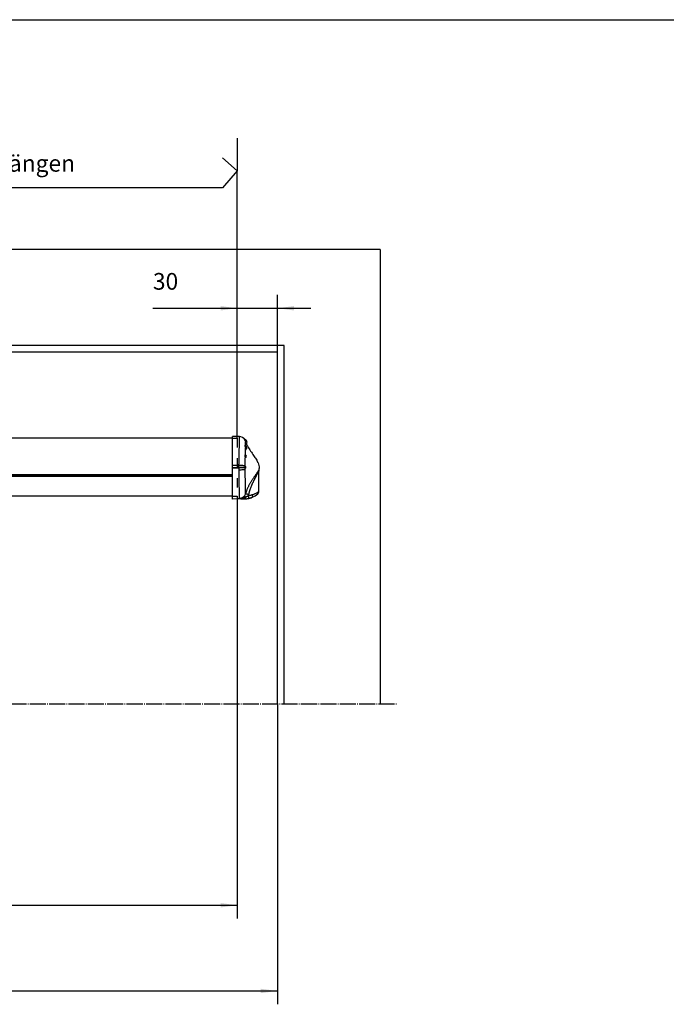
# Model space of a CAD drawing. Units: inches. Extents: x -100 to 754, y -460 to 124.
# Drawn here: x 388 to 485, y -24 to 124 of the extents above; entities that cross this region are included whole.
import ezdxf

# ---------------------------------------------------------------- set-up
doc = ezdxf.new("R2010")
doc.units = ezdxf.units.IN
doc.linetypes.add('DASHED', pattern=[15, 7, -8])
doc.linetypes.add('DOT_CENTER', pattern=[14, 12, -1, 0, -1])
doc.layers.add('1', color=7, linetype='Continuous')
doc.styles.add('CONVERTER_11', font='txt.shx', dxfattribs={"width": 0.72})
doc.dimstyles.new('ME10_DIM_37', dxfattribs={"dimtxt": 12.5, "dimasz": 12.5, "dimexe": 10, "dimexo": 0, "dimgap": 10, "dimtad": 1, "dimdsep": 46, "dimtxsty": 'CONVERTER_11', "dimsah": 1, "dimcen": 0.09, "dimclrd": 3, "dimclre": 3, "dimclrt": 4, "dimadec": 0, "dimazin": 0, "dimtfac": 1, "dimtdec": 4, "dimtmove": 0, "dimatfit": 3, "dimfxl": 1, "dimtolj": 1, "dimtzin": 0, "dimarcsym": 0})
doc.dimstyles.new('ME10_DIM_38', dxfattribs={"dimtxt": 12.5, "dimasz": 12.5, "dimexe": 10, "dimexo": 0, "dimgap": 10, "dimtad": 1, "dimdsep": 46, "dimtxsty": 'CONVERTER_11', "dimsah": 1, "dimcen": 0.09, "dimclrd": 3, "dimclre": 3, "dimclrt": 4, "dimadec": 0, "dimazin": 0, "dimtfac": 1, "dimtdec": 4, "dimtmove": 0, "dimatfit": 3, "dimfxl": 1, "dimtolj": 1, "dimtzin": 0, "dimarcsym": 0})
doc.dimstyles.new('ME10_DIM_39', dxfattribs={"dimtxt": 12.5, "dimasz": 12.5, "dimexe": 10, "dimexo": 0, "dimgap": 10, "dimtad": 1, "dimdsep": 46, "dimtxsty": 'CONVERTER_11', "dimsah": 1, "dimcen": 0.09, "dimclrd": 3, "dimclre": 3, "dimclrt": 4, "dimadec": 0, "dimazin": 0, "dimtfac": 1, "dimtdec": 4, "dimtmove": 0, "dimatfit": 3, "dimfxl": 1, "dimtolj": 1, "dimtzin": 0, "dimarcsym": 0})

# ---------------------------------------------------------------- blocks, each defined once
blk = doc.blocks.new('a1kl__2', base_point=(97.02, -460.38))
at = {"color": 2, "linetype": 'Continuous'}
blk.add_line((-76.98, 123.62), (754.02, 123.62), dxfattribs=at)
blk = doc.blocks.new('*D56')
at = {"layer": '1', "color": 3, "linetype": 'Continuous'}
for p, q in [((1356.03, 261.14), (1356.03, -55.36)), ((2101.53, 261.14), (2101.53, -55.36)), ((1356.03, -45.36), (2101.53, -45.36))]:
    blk.add_line(p, q, dxfattribs=at)
at = {"layer": '1', "color": 3}
for points in [[(1368.53, -43.71), (1368.53, -47), (1356.03, -45.36)], [(2089.03, -47), (2089.03, -43.71), (2101.53, -45.36)]]:
    blk.add_solid(points, dxfattribs=at)
at = {"layer": '1', "color": 4, "insert": (1654.43, -35.36), "char_height": 12.5, "attachment_point": 7, "rotation": 0.00014, "line_spacing_factor": 0.60024, "style": 'CONVERTER_11'}
blk.add_mtext('= FB - 60', dxfattribs=at)
blk = doc.blocks.new('*D57')
at = {"layer": '1', "color": 3, "linetype": 'Continuous'}
for p, q in [((2101.53, 304.68), (2101.53, 411.89)), ((2131.53, 368.94), (2131.53, 411.89)), ((2038.35, 401.89), (2101.53, 401.89)), ((2101.53, 401.89), (2131.53, 401.89)), ((2131.53, 401.89), (2156.53, 401.89))]:
    blk.add_line(p, q, dxfattribs=at)
at = {"layer": '1', "color": 3}
for points in [[(2089.03, 400.24), (2089.03, 403.53), (2101.53, 401.89)], [(2144.03, 403.53), (2144.03, 400.24), (2131.53, 401.89)]]:
    blk.add_solid(points, dxfattribs=at)
at = {"layer": '1', "color": 4, "insert": (2038.35, 411.89), "char_height": 12.5, "attachment_point": 7, "rotation": 0.00014, "line_spacing_factor": 0.60024, "style": 'CONVERTER_11'}
blk.add_mtext('30', dxfattribs=at)
blk = doc.blocks.new('*D58')
at = {"layer": '1', "color": 3, "linetype": 'Continuous'}
for p, q in [((2131.53, 105.44), (2131.53, -119.57)), ((1323.53, 89.37), (1323.53, -119.57)), ((1323.53, -109.57), (2131.53, -109.57))]:
    blk.add_line(p, q, dxfattribs=at)
at = {"layer": '1', "color": 3}
for points in [[(1336.03, -107.92), (1336.03, -111.22), (1323.53, -109.57)], [(2119.03, -111.22), (2119.03, -107.92), (2131.53, -109.57)]]:
    blk.add_solid(points, dxfattribs=at)
at = {"layer": '1', "color": 4, "insert": (1698.69, -93.63), "char_height": 12.5, "attachment_point": 7, "rotation": 0.00014, "line_spacing_factor": 0.60024, "style": 'CONVERTER_11'}
blk.add_mtext('= min. 650 / max. 1100', dxfattribs=at)
blk = doc.blocks.new('ansicht__15', base_point=(1235.693, -119.57))
at = {"color": 4, "linetype": 'Continuous'}
for p, q in [((2098.031, 304.678), (1359.531, 304.678)), ((2098.031, 305.159), (2098.031, 305.859)), ((2103.026, 305.772), (2098.031, 305.859)), ((2098.031, 304.678), (2098.031, 305.159)), ((2098.031, 284.088), (2098.031, 304.678)), ((2106.746, 304.068), (2106.818, 304.128)), ((2106.818, 304.128), (2106.818, 303.984)), ((2106.818, 304.128), (2106.969, 304.128)), ((2106.969, 304.128), (2106.969, 304.036)), ((2106.969, 304.036), (2106.969, 303.795)), ((2107.152, 303.33), (2107.152, 303.609)), ((2107.152, 303.33), (2107.152, 303.117)), ((2107.508, 299.152), (2107.538, 299.14)), ((2108.199, 296.379), (2108.175, 296.354)), ((1359.531, 277.055), (2098.031, 277.055)), ((2117.531, 264.401), (2117.531, 279.972)), ((2098.031, 261.142), (1359.531, 261.142)), ((2098.031, 258.937), (2098.031, 259.337)), ((2101.943, 259.007), (2098.031, 258.937)), ((2107.13, 259.096), (2101.943, 259.007)), ((2107.13, 259.129), (2107.13, 259.096))]:
    blk.add_line(p, q, dxfattribs=at)
at = {"color": 7, "linetype": 'Continuous'}
for p, q in [((2098.031, 282.398), (2102.549, 282.398)), ((2102.548, 282.553), (2102.549, 282.398)), ((2102.549, 282.398), (2102.55, 282.243)), ((2107.596, 282.137), (2107.544, 282.108)), ((1359.531, 277.234), (2098.031, 277.234)), ((2098.031, 275.768), (1359.531, 275.768))]:
    blk.add_line(p, q, dxfattribs=at)
at = {"color": 4, "linetype": 'Continuous'}
for centre, radius, start, end in [((2102.939, 300.773), 5, 88.356772, 89), ((2102.987, 300.771), 5, 33.584346, 88.905358), ((2102.302, 301.378), 5.417, 23.983846, 30.510237), ((2106.552, 301.378), 2.31, 0, 74.945349), ((2107.109, 297.578), 1.62, -0.00013, 74.661014), ((2108.298, 296.249), 0.162, 139.379902, 158.777665), ((2107.109, 297.578), 1.62, -47.712793, 0.000214), ((2106.552, 301.378), 2.31, -33.941913, 0), ((2107.456, 290.978), 1, 0, 80.184682), ((2107.456, 290.978), 1, -69.370491, -0.014951), ((2107.709, 283.505), 0.292, 179.355785, -137.222135), ((2107.694, 283.494), 0.274, -136.905034, -112.485388), ((2107.357, 282.688), 0.6, 0.00291, 67.208631), ((2107.357, 282.688), 0.6, -66.560344, 0), ((2106.869, 274.093), 15, -88.999886, -86.80004), ((2106.869, 274.093), 15, -86.800147, -78.840092), ((2106.869, 274.093), 15, -78.840092, -67.160492), ((2106.869, 274.093), 15, -67.160492, -48.328437), ((2106.869, 274.093), 15, -48.32933, -48.269711), ((2115.529, 264.4), 2.002, -48.212399, 0.007776)]:
    blk.add_arc(centre, radius, start, end, dxfattribs=at)
at = {"color": 7, "linetype": 'Continuous'}
for centre, radius, start, end in [((2102.939, 300.773), 5, 32.572616, 88.356772), ((2109.909, 282.699), 2.683, -176.706332, -171.502373), ((2107.717, 281.869), 0.295, 125.950435, -179.008405), ((2109.167, 282.697), 1.707, -176.54076, -171.057388), ((2102.828, 264.464), 5.105, -39.415735, -14.675625), ((2100.406, 264.34), 9.926, -17.253511, -11.124249)]:
    blk.add_arc(centre, radius, start, end, dxfattribs=at)
at = {"color": 1, "linetype": 'Continuous'}
blk.add_arc((2106.906, 274.127), 15, -48.459499, -48.411685, dxfattribs=at)
at = {"color": 7, "linetype": 'Continuous'}
for points, knots in [([(2103.026, 305.772), (2103.02, 305.758), (2102.998, 305.705), (2103.013, 305.574), (2103.008, 305.353), (2103.014, 305.064), (2103.013, 304.739), (2103.011, 304.405), (2103.005, 304.042), (2102.999, 303.702), (2102.992, 303.384), (2102.986, 303.097), (2102.979, 302.777), (2102.97, 302.416), (2102.959, 302.008), (2102.946, 301.543), (2102.93, 301.014), (2102.91, 300.347), (2102.884, 299.543), (2102.854, 298.603), (2102.822, 297.593), (2102.788, 296.51), (2102.757, 295.453), (2102.729, 294.476), (2102.706, 293.634), (2102.687, 292.878), (2102.67, 292.212), (2102.657, 291.636), (2102.64, 290.929), (2102.622, 290.091), (2102.603, 289.119), (2102.588, 288.233), (2102.576, 287.429), (2102.566, 286.703), (2102.559, 286.052), (2102.554, 285.472), (2102.55, 284.96), (2102.548, 284.512), (2102.548, 284.235), (2102.547, 284.106)], [0, 0, 0, 0, 0.0446745, 0.1710798, 0.3821559, 0.7149733, 1.0334897, 1.3595952, 1.7151738, 2.1220991, 2.3825788, 2.6675708, 2.9850103, 3.3428331, 3.7489754, 4.2113735, 4.7379641, 5.3366838, 6.2116643, 7.1511819, 8.1597682, 9.2419553, 10.4022765, 11.3309169, 12.1742386, 12.9304894, 13.5979164, 14.1747664, 14.6592856, 15.718798, 16.6893231, 17.574399, 18.3775629, 19.1023514, 19.7523, 20.3309432, 20.8418145, 21.2884461, 21.6743689, 21.6743689, 21.6743689, 21.6743689]), ([(2107.877, 301.669), (2107.829, 301.833), (2107.734, 302.154), (2107.546, 302.6), (2107.35, 302.988), (2107.214, 303.224), (2107.152, 303.33)], [0, 0, 0, 0, 0.511703, 1.0025091, 1.4488441, 1.8175193, 1.8175193, 1.8175193, 1.8175193]), ([(2107.152, 303.117), (2107.209, 303.011), (2107.327, 302.789), (2107.489, 302.433), (2107.641, 302.044), (2107.719, 301.771), (2107.759, 301.632)], [0, 0, 0, 0, 0.3586745, 0.7542675, 1.1742751, 1.607969, 1.607969, 1.607969, 1.607969]), ([(2107.551, 299.136), (2107.528, 299.167), (2107.488, 299.223), (2107.423, 299.281), (2107.37, 299.309), (2107.329, 299.318), (2107.291, 299.311), (2107.259, 299.288), (2107.235, 299.252), (2107.218, 299.203), (2107.208, 299.141), (2107.203, 299.035), (2107.218, 298.876), (2107.259, 298.657), (2107.322, 298.408), (2107.386, 298.184), (2107.442, 297.994), (2107.485, 297.848), (2107.529, 297.7), (2107.586, 297.502), (2107.653, 297.26), (2107.699, 297.066), (2107.721, 296.97)], [0, 0, 0, 0, 0.1162662, 0.2083517, 0.2559326, 0.2956632, 0.3313616, 0.3679358, 0.4099619, 0.4608466, 0.5229206, 0.5965757, 0.7782876, 1.0025907, 1.2628874, 1.5502061, 1.7011857, 1.8549132, 2.0092922, 2.1644265, 2.470572, 2.7637204, 2.7637204, 2.7637204, 2.7637204]), ([(2107.873, 297.105), (2107.86, 297.163), (2107.833, 297.279), (2107.786, 297.455), (2107.736, 297.634), (2107.665, 297.874), (2107.576, 298.162), (2107.496, 298.441), (2107.448, 298.646), (2107.423, 298.779), (2107.41, 298.894), (2107.41, 298.99), (2107.423, 299.064), (2107.448, 299.118), (2107.491, 299.147), (2107.522, 299.143), (2107.538, 299.14)], [0, 0, 0, 0, 0.1760651, 0.3582931, 0.5459061, 0.7350404, 1.1073483, 1.4514355, 1.6040349, 1.7400488, 1.8563201, 1.9515757, 2.0257751, 2.0809811, 2.1253524, 2.1719008, 2.1719008, 2.1719008, 2.1719008]), ([(2107.583, 291.958), (2107.596, 292.425), (2107.621, 293.324), (2107.659, 294.646), (2107.693, 295.85), (2107.712, 296.621), (2107.721, 296.97)], [0, 0, 0, 0, 1.4019106, 2.6999148, 3.9671991, 5.0145917, 5.0145917, 5.0145917, 5.0145917]), ([(2107.873, 297.105), (2107.833, 297.088), (2107.766, 297.059), (2107.734, 296.996), (2107.721, 296.97)], [0, 0, 0, 0, 0.12602291, 0.20916625, 0.20916625, 0.20916625, 0.20916625]), ([(2107.721, 296.97), (2107.726, 296.948), (2107.737, 296.901), (2107.755, 296.825), (2107.776, 296.742), (2107.797, 296.664), (2107.818, 296.59), (2107.839, 296.521), (2107.865, 296.443), (2107.894, 296.362), (2107.927, 296.283), (2107.96, 296.214), (2107.993, 296.16), (2108.022, 296.121), (2108.05, 296.096), (2108.078, 296.084), (2108.106, 296.091), (2108.126, 296.114), (2108.141, 296.147), (2108.152, 296.185), (2108.159, 296.227), (2108.164, 296.267), (2108.167, 296.302), (2108.168, 296.325), (2108.169, 296.339), (2108.169, 296.344), (2108.169, 296.347)], [0, 0, 0, 0, 0.0675428, 0.1463039, 0.2335108, 0.3264052, 0.3878023, 0.4624216, 0.5456484, 0.632922, 0.7197743, 0.8019103, 0.8625184, 0.9105324, 0.9469127, 0.9741096, 0.9979055, 1.0274751, 1.0633983, 1.1044576, 1.1476413, 1.1893154, 1.2255917, 1.2524626, 1.2598802, 1.2680588, 1.2680588, 1.2680588, 1.2680588]), ([(2107.877, 301.669), (2107.861, 301.665), (2107.832, 301.657), (2107.796, 301.645), (2107.773, 301.638), (2107.762, 301.633), (2107.759, 301.632)], [0, 0, 0, 0, 0.05039147, 0.08867367, 0.1136263, 0.12409688, 0.12409688, 0.12409688, 0.12409688]), ([(2107.762, 299.061), (2107.765, 299.32), (2107.771, 299.8), (2107.774, 300.452), (2107.774, 301.049), (2107.764, 301.426), (2107.759, 301.632)], [0, 0, 0, 0, 0.7788374, 1.4384524, 1.9554296, 2.5710669, 2.5710669, 2.5710669, 2.5710669]), ([(2107.759, 301.632), (2107.767, 301.602), (2107.784, 301.536), (2107.813, 301.43), (2107.847, 301.309), (2107.882, 301.187), (2107.92, 301.06), (2107.963, 300.925), (2108.014, 300.767), (2108.074, 300.593), (2108.137, 300.42), (2108.199, 300.261), (2108.255, 300.127), (2108.305, 300.016), (2108.347, 299.929), (2108.386, 299.864), (2108.406, 299.83), (2108.436, 299.805), (2108.445, 299.843), (2108.434, 299.883), (2108.426, 299.923), (2108.421, 299.948)], [0, 0, 0, 0, 0.0931753, 0.2040962, 0.3301784, 0.4688438, 0.5837403, 0.7280095, 0.8958927, 1.081661, 1.2796272, 1.4473377, 1.5928731, 1.7151013, 1.8129036, 1.8861359, 1.9321069, 1.952077, 1.9703371, 2.0184301, 2.0915124, 2.0915124, 2.0915124, 2.0915124]), ([(2108.199, 296.379), (2108.175, 296.381), (2108.096, 296.385), (2108.055, 296.518), (2108, 296.64), (2107.957, 296.778), (2107.913, 296.934), (2107.887, 297.046), (2107.873, 297.105)], [0, 0, 0, 0, 0.0680775, 0.22549471, 0.34417315, 0.4873173, 0.65124435, 0.83316928, 0.83316928, 0.83316928, 0.83316928]), ([(2108.469, 300.088), (2108.467, 300.087), (2108.461, 300.083), (2108.451, 300.093), (2108.439, 300.107), (2108.42, 300.136), (2108.394, 300.18), (2108.364, 300.241), (2108.329, 300.314), (2108.292, 300.4), (2108.249, 300.503), (2108.202, 300.625), (2108.149, 300.769), (2108.093, 300.934), (2108.044, 301.087), (2108.001, 301.228), (2107.963, 301.357), (2107.92, 301.506), (2107.892, 301.613), (2107.877, 301.669)], [0, 0, 0, 0, 0.0067755, 0.0180794, 0.033819, 0.0659679, 0.1195892, 0.1879244, 0.2697665, 0.3638653, 0.4689542, 0.6023755, 0.7562576, 0.9304335, 1.1247536, 1.237997, 1.3726789, 1.5281333, 1.7037081, 1.7037081, 1.7037081, 1.7037081]), ([(2107.572, 291.952), (2107.566, 291.973), (2107.555, 292.011), (2107.532, 292.068), (2107.506, 292.12), (2107.467, 292.173), (2107.406, 292.218), (2107.317, 292.195), (2107.255, 292.111), (2107.205, 291.986), (2107.173, 291.817), (2107.162, 291.652), (2107.163, 291.505), (2107.169, 291.385), (2107.18, 291.261), (2107.202, 291.09), (2107.239, 290.874), (2107.286, 290.662), (2107.328, 290.496), (2107.36, 290.379), (2107.391, 290.268), (2107.431, 290.137), (2107.474, 289.998), (2107.51, 289.895), (2107.526, 289.851)], [0, 0, 0, 0, 0.0635243, 0.1203789, 0.1840364, 0.2375311, 0.3185843, 0.3905908, 0.4868165, 0.6206568, 0.7929337, 1.0001748, 1.1145288, 1.2344898, 1.3600746, 1.4892127, 1.7526813, 2.0148916, 2.142165, 2.2645027, 2.3798568, 2.48811, 2.675382, 2.8156637, 2.8156637, 2.8156637, 2.8156637]), ([(2107.417, 283.681), (2107.42, 284.138), (2107.426, 285.205), (2107.453, 286.777), (2107.488, 288.376), (2107.513, 289.366), (2107.526, 289.851)], [0, 0, 0, 0, 1.3710423, 3.200012, 4.7167856, 6.1709038, 6.1709038, 6.1709038, 6.1709038]), ([(2107.738, 290.123), (2107.716, 290.185), (2107.665, 290.333), (2107.59, 290.586), (2107.512, 290.888), (2107.463, 291.156), (2107.442, 291.37), (2107.439, 291.517), (2107.446, 291.651), (2107.471, 291.783), (2107.506, 291.923), (2107.593, 291.952), (2107.626, 291.963)], [0, 0, 0, 0, 0.1960608, 0.4700191, 0.7932626, 1.1285436, 1.2883649, 1.4371039, 1.5703346, 1.685225, 1.8523634, 1.9507165, 1.9507165, 1.9507165, 1.9507165]), ([(2107.738, 290.123), (2107.679, 290.093), (2107.566, 290.035), (2107.539, 289.911), (2107.526, 289.851)], [0, 0, 0, 0, 0.18597509, 0.36168771, 0.36168771, 0.36168771, 0.36168771]), ([(2107.526, 289.851), (2107.535, 289.827), (2107.551, 289.789), (2107.585, 289.738), (2107.638, 289.747), (2107.664, 289.802), (2107.69, 289.875), (2107.7, 289.937), (2107.706, 289.973)], [0, 0, 0, 0, 0.07975846, 0.12809145, 0.16202052, 0.21578177, 0.29557892, 0.40273546, 0.40273546, 0.40273546, 0.40273546]), ([(2107.808, 290.042), (2107.802, 290.041), (2107.788, 290.039), (2107.769, 290.058), (2107.752, 290.086), (2107.743, 290.109), (2107.738, 290.123)], [0, 0, 0, 0, 0.01830167, 0.04068561, 0.07277838, 0.11640195, 0.11640195, 0.11640195, 0.11640195]), ([(2102.547, 284.106), (2101.794, 284.103), (2100.289, 284.098), (2098.783, 284.091), (2098.031, 284.088)], [0, 0, 0, 0, 2.2583696, 4.5167385, 4.5167385, 4.5167385, 4.5167385]), ([(2098.031, 282.652), (2098.784, 282.635), (2100.289, 282.601), (2101.795, 282.569), (2102.548, 282.553)], [0, 0, 0, 0, 2.2594953, 4.5189884, 4.5189884, 4.5189884, 4.5189884]), ([(2102.55, 282.243), (2101.796, 282.227), (2100.29, 282.194), (2098.784, 282.161), (2098.031, 282.144)], [0, 0, 0, 0, 2.2600933, 4.5201888, 4.5201888, 4.5201888, 4.5201888]), ([(2102.547, 284.106), (2102.547, 283.848), (2102.546, 283.33), (2102.548, 282.812), (2102.548, 282.553)], [0, 0, 0, 0, 0.7760081, 1.5537452, 1.5537452, 1.5537452, 1.5537452]), ([(2107.417, 283.681), (2107.239, 283.74), (2106.713, 283.914), (2105.65, 283.986), (2104.209, 284.088), (2103.126, 284.1), (2102.547, 284.106)], [0, 0, 0, 0, 0.5609891, 1.6597267, 3.1695532, 4.9049947, 4.9049947, 4.9049947, 4.9049947]), ([(2107.23, 282.545), (2107, 282.548), (2106.407, 282.556), (2105.357, 282.558), (2104.027, 282.558), (2103.059, 282.555), (2102.548, 282.553)], [0, 0, 0, 0, 0.6915396, 1.7768602, 3.151181, 4.6817701, 4.6817701, 4.6817701, 4.6817701]), ([(2107.255, 282.303), (2107.028, 282.297), (2106.439, 282.281), (2105.387, 282.268), (2104.045, 282.253), (2103.066, 282.247), (2102.55, 282.243)], [0, 0, 0, 0, 0.6804571, 1.7684082, 3.156084, 4.7059687, 4.7059687, 4.7059687, 4.7059687]), ([(2102.55, 282.243), (2102.551, 281.98), (2102.554, 281.454), (2102.558, 280.928), (2102.56, 280.665)], [0, 0, 0, 0, 0.7900619, 1.5783129, 1.5783129, 1.5783129, 1.5783129]), ([(2107.428, 281.134), (2107.25, 281.073), (2106.723, 280.893), (2105.66, 280.811), (2104.22, 280.696), (2103.138, 280.676), (2102.56, 280.665)], [0, 0, 0, 0, 0.5643164, 1.6644571, 3.1740329, 4.9080586, 4.9080586, 4.9080586, 4.9080586]), ([(2102.56, 280.665), (2102.561, 280.447), (2102.565, 280.014), (2102.577, 278.765), (2102.6, 276.786), (2102.648, 273.936), (2102.712, 271.067), (2102.785, 268.356), (2102.846, 266.394), (2102.896, 264.851), (2102.934, 263.657), (2102.971, 262.389), (2103.002, 261.2), (2103.02, 260.352), (2103.024, 259.781), (2103.021, 259.546), (2103.02, 259.409)], [0, 0, 0, 0, 0.6525858, 1.2997649, 3.7490108, 6.5880739, 9.8519413, 12.3566978, 14.7237245, 15.7419251, 16.987449, 18.3071335, 19.5478286, 20.556423, 20.8515414, 21.2614772, 21.2614772, 21.2614772, 21.2614772]), ([(2107.417, 283.508), (2107.413, 283.512), (2107.404, 283.519), (2107.385, 283.512), (2107.369, 283.495), (2107.348, 283.463), (2107.326, 283.413), (2107.303, 283.342), (2107.275, 283.239), (2107.25, 283.099), (2107.231, 282.924), (2107.223, 282.737), (2107.228, 282.609), (2107.23, 282.545)], [0, 0, 0, 0, 0.0157486, 0.0314021, 0.0542335, 0.0864487, 0.144508, 0.2191452, 0.3085879, 0.4662307, 0.6448184, 0.8349299, 1.028151, 1.028151, 1.028151, 1.028151]), ([(2107.23, 282.545), (2107.259, 282.555), (2107.334, 282.582), (2107.414, 282.59), (2107.463, 282.594)], [0, 0, 0, 0, 0.09208784, 0.23903543, 0.23903543, 0.23903543, 0.23903543]), ([(2107.255, 282.303), (2107.281, 282.33), (2107.342, 282.396), (2107.43, 282.419), (2107.481, 282.432)], [0, 0, 0, 0, 0.11173196, 0.26486929, 0.26486929, 0.26486929, 0.26486929]), ([(2107.255, 282.303), (2107.266, 282.236), (2107.285, 282.119), (2107.334, 281.985), (2107.363, 281.879), (2107.408, 281.867), (2107.422, 281.864)], [0, 0, 0, 0, 0.19912635, 0.35201219, 0.44727292, 0.48720697, 0.48720697, 0.48720697, 0.48720697]), ([(2107.417, 283.508), (2107.417, 283.537), (2107.417, 283.595), (2107.417, 283.652), (2107.417, 283.681)], [0, 0, 0, 0, 0.08642925, 0.17281428, 0.17281428, 0.17281428, 0.17281428]), ([(2107.474, 283.332), (2107.467, 283.371), (2107.456, 283.433), (2107.427, 283.488), (2107.417, 283.508)], [0, 0, 0, 0, 0.11839332, 0.18626761, 0.18626761, 0.18626761, 0.18626761]), ([(2107.422, 281.864), (2107.429, 281.873), (2107.448, 281.897), (2107.46, 281.942), (2107.473, 281.992), (2107.479, 282.025), (2107.482, 282.042)], [0, 0, 0, 0, 0.03388018, 0.09093301, 0.13672757, 0.19041349, 0.19041349, 0.19041349, 0.19041349]), ([(2107.428, 281.134), (2107.427, 281.255), (2107.425, 281.499), (2107.423, 281.742), (2107.422, 281.864)], [0, 0, 0, 0, 0.3647742, 0.73015132, 0.73015132, 0.73015132, 0.73015132]), ([(2107.767, 263.171), (2107.77, 263.248), (2107.776, 263.43), (2107.782, 263.904), (2107.778, 264.682), (2107.765, 265.651), (2107.747, 266.67), (2107.724, 267.716), (2107.688, 269.113), (2107.64, 270.841), (2107.581, 273.002), (2107.525, 275.284), (2107.477, 277.62), (2107.45, 279.328), (2107.435, 280.485), (2107.43, 280.917), (2107.428, 281.134)], [0, 0, 0, 0, 0.2307044, 0.5488282, 1.4201701, 2.5667654, 3.4551055, 4.4759026, 5.7076653, 7.6478956, 9.6610988, 12.1914215, 14.4968018, 16.6721674, 17.3163551, 17.9670636, 17.9670636, 17.9670636, 17.9670636]), ([(2107.463, 282.594), (2107.462, 282.636), (2107.458, 282.72), (2107.463, 282.843), (2107.476, 282.957), (2107.496, 283.066), (2107.524, 283.151), (2107.547, 283.225), (2107.579, 283.237), (2107.59, 283.241)], [0, 0, 0, 0, 0.1267171, 0.25132142, 0.3681155, 0.47138645, 0.57927784, 0.64818974, 0.68014253, 0.68014253, 0.68014253, 0.68014253]), ([(2107.596, 282.137), (2107.587, 282.141), (2107.557, 282.153), (2107.535, 282.22), (2107.502, 282.31), (2107.488, 282.388), (2107.481, 282.432)], [0, 0, 0, 0, 0.02901316, 0.09307934, 0.19395466, 0.32604718, 0.32604718, 0.32604718, 0.32604718]), ([(2117.575, 280.399), (2117.58, 280.429), (2117.59, 280.482), (2117.593, 280.549), (2117.594, 280.592), (2117.575, 280.616), (2117.552, 280.604), (2117.53, 280.581), (2117.497, 280.537), (2117.456, 280.473), (2117.404, 280.388), (2117.344, 280.284), (2117.271, 280.157), (2117.183, 280.006), (2117.078, 279.827), (2116.892, 279.516), (2116.617, 279.074), (2116.248, 278.506), (2115.851, 277.913), (2115.428, 277.294), (2115.011, 276.692), (2114.608, 276.112), (2114.221, 275.558), (2113.827, 274.99), (2113.394, 274.358), (2112.923, 273.663), (2112.42, 272.903), (2111.919, 272.125), (2111.423, 271.328), (2110.937, 270.512), (2110.463, 269.678), (2110.006, 268.825), (2109.568, 267.954), (2109.153, 267.064), (2108.766, 266.156), (2108.442, 265.318), (2108.176, 264.553), (2107.958, 263.867), (2107.831, 263.403), (2107.767, 263.171)], [0, 0, 0, 0, 0.0913148, 0.1596929, 0.202054, 0.2185812, 0.2373461, 0.2665865, 0.3199779, 0.3993144, 0.4968986, 0.6163468, 0.761197, 0.9349662, 1.1411756, 1.3833602, 2.0232086, 2.700966, 3.4154459, 4.165348, 4.9492973, 5.6117539, 6.2854621, 6.9755961, 7.6873404, 8.5827561, 9.4945857, 10.4209385, 11.3600308, 12.3102097, 13.2699775, 14.2380175, 15.2132207, 16.194714, 17.18189, 18.1744377, 18.8903709, 19.6097235, 20.3332123, 20.3332123, 20.3332123, 20.3332123]), ([(2110.145, 262.425), (2110.194, 262.661), (2110.291, 263.134), (2110.462, 263.836), (2110.648, 264.532), (2110.851, 265.221), (2111.068, 265.902), (2111.298, 266.575), (2111.541, 267.24), (2111.793, 267.896), (2112.054, 268.544), (2112.323, 269.182), (2112.598, 269.81), (2112.878, 270.428), (2113.16, 271.036), (2113.445, 271.633), (2113.73, 272.219), (2114.019, 272.805), (2114.312, 273.388), (2114.605, 273.968), (2114.894, 274.535), (2115.178, 275.092), (2115.458, 275.643), (2115.735, 276.191), (2116.008, 276.741), (2116.229, 277.194), (2116.397, 277.543), (2116.509, 277.781), (2116.613, 278.002), (2116.708, 278.208), (2116.795, 278.399), (2116.875, 278.578), (2116.948, 278.744), (2117.015, 278.9), (2117.077, 279.045), (2117.139, 279.191), (2117.199, 279.336), (2117.257, 279.479), (2117.309, 279.606), (2117.354, 279.717), (2117.393, 279.811), (2117.425, 279.886), (2117.452, 279.944), (2117.473, 279.987), (2117.491, 280.015), (2117.504, 280.036), (2117.524, 280.036), (2117.527, 280.02), (2117.529, 280.009), (2117.529, 280.002), (2117.53, 279.998)], [0, 0, 0, 0, 0.7247227, 1.4473766, 2.167782, 2.8856643, 3.600662, 4.3123334, 5.0201639, 5.7235722, 6.4219165, 7.1145006, 7.8005791, 8.4793629, 9.150024, 9.8117007, 10.4635016, 11.1045109, 11.7715146, 12.4206921, 13.0555751, 13.679687, 14.2965485, 14.9096861, 15.5226391, 16.1389667, 16.4212622, 16.6837169, 16.927542, 17.1539484, 17.3641461, 17.5593444, 17.7407517, 17.9095747, 18.067019, 18.2142881, 18.3848911, 18.5390311, 18.676278, 18.7961987, 18.8983622, 18.9823481, 19.0418604, 19.0897431, 19.1245317, 19.1454502, 19.1564571, 19.1738551, 19.183009, 19.1938141, 19.1938141, 19.1938141, 19.1938141]), ([(2106.773, 261.222), (2106.476, 260.91), (2105.981, 260.387), (2105.106, 259.881), (2104.167, 259.508), (2103.449, 259.446), (2103.02, 259.409)], [0, 0, 0, 0, 1.2838545, 2.1472946, 3.0093134, 4.293547, 4.293547, 4.293547, 4.293547]), ([(2107.697, 260.411), (2107.316, 260.274), (2106.558, 260.002), (2105.421, 259.655), (2104.239, 259.415), (2103.437, 259.411), (2103.02, 259.409)], [0, 0, 0, 0, 1.2145955, 2.4157601, 3.565693, 4.8150194, 4.8150194, 4.8150194, 4.8150194]), ([(2103.02, 259.409), (2103.287, 259.368), (2103.86, 259.279), (2104.765, 259.198), (2105.766, 259.147), (2106.458, 259.137), (2106.822, 259.131)], [0, 0, 0, 0, 0.8091601, 1.7404231, 2.7243689, 3.8163118, 3.8163118, 3.8163118, 3.8163118]), ([(2106.773, 261.222), (2106.82, 261.176), (2106.969, 261.034), (2107.281, 260.767), (2107.542, 260.544), (2107.697, 260.411)], [0, 0, 0, 0, 0.1988301, 0.617382, 1.2297545, 1.2297545, 1.2297545, 1.2297545]), ([(2106.822, 259.131), (2106.919, 259.161), (2107.135, 259.226), (2107.381, 259.526), (2107.581, 259.925), (2107.656, 260.241), (2107.697, 260.411)], [0, 0, 0, 0, 0.2985584, 0.6647525, 1.1151743, 1.6363565, 1.6363565, 1.6363565, 1.6363565]), ([(2106.822, 259.131), (2106.873, 259.131), (2106.976, 259.13), (2107.079, 259.129), (2107.13, 259.129)], [0, 0, 0, 0, 0.1533802, 0.30833546, 0.30833546, 0.30833546, 0.30833546]), ([(2107.13, 259.129), (2107.227, 259.161), (2107.447, 259.234), (2107.682, 259.565), (2107.87, 259.998), (2107.935, 260.339), (2107.97, 260.523)], [0, 0, 0, 0, 0.2989274, 0.6801892, 1.1601838, 1.7185481, 1.7185481, 1.7185481, 1.7185481]), ([(2107.13, 259.129), (2107.213, 259.129), (2107.461, 259.131), (2107.939, 259.148), (2108.585, 259.201), (2109.312, 259.295), (2109.803, 259.393), (2110.046, 259.441)], [0, 0, 0, 0, 0.2483421, 0.7421403, 1.4366085, 2.1924599, 2.9377084, 2.9377084, 2.9377084, 2.9377084]), ([(2107.97, 260.523), (2107.924, 260.505), (2107.833, 260.468), (2107.742, 260.43), (2107.697, 260.411)], [0, 0, 0, 0, 0.14765385, 0.29526293, 0.29526293, 0.29526293, 0.29526293]), ([(2107.767, 263.171), (2107.798, 263.152), (2107.901, 263.09), (2108.141, 263.016), (2108.501, 262.893), (2108.976, 262.752), (2109.536, 262.591), (2109.935, 262.482), (2110.145, 262.425)], [0, 0, 0, 0, 0.106834, 0.3589968, 0.74819, 1.2531319, 1.8433646, 2.4955064, 2.4955064, 2.4955064, 2.4955064]), ([(2109.885, 261.396), (2109.726, 261.314), (2109.409, 261.153), (2108.928, 260.931), (2108.45, 260.72), (2108.129, 260.588), (2107.97, 260.523)], [0, 0, 0, 0, 0.5364037, 1.0658929, 1.5887668, 2.1051422, 2.1051422, 2.1051422, 2.1051422]), ([(2112.851, 262.113), (2112.618, 262.04), (2112.144, 261.891), (2111.415, 261.702), (2110.66, 261.532), (2110.146, 261.442), (2109.885, 261.396)], [0, 0, 0, 0, 0.7341957, 1.4871179, 2.2598914, 3.0543559, 3.0543559, 3.0543559, 3.0543559]), ([(2110.046, 259.441), (2110.064, 259.469), (2110.12, 259.556), (2110.108, 259.772), (2110.098, 260.148), (2110.019, 260.707), (2109.932, 261.154), (2109.885, 261.396)], [0, 0, 0, 0, 0.0983931, 0.3036907, 0.6170132, 1.2448915, 1.9845459, 1.9845459, 1.9845459, 1.9845459]), ([(2112.691, 260.269), (2112.777, 260.338), (2112.979, 260.5), (2113.048, 260.963), (2113.024, 261.508), (2112.911, 261.901), (2112.851, 262.113)], [0, 0, 0, 0, 0.3214164, 0.7539167, 1.3158898, 1.9716369, 1.9716369, 1.9716369, 1.9716369]), ([(2117.531, 264.401), (2117.518, 264.392), (2117.494, 264.374), (2117.357, 264.28), (2117.097, 264.108), (2116.69, 263.853), (2116.12, 263.52), (2115.421, 263.151), (2114.629, 262.782), (2113.896, 262.48), (2113.368, 262.287), (2113.028, 262.171), (2112.911, 262.132), (2112.851, 262.113)], [0, 0, 0, 0, 0.0453119, 0.0901341, 0.4990195, 0.9808881, 1.5312056, 2.4772943, 3.352977, 4.1492287, 4.8559116, 5.0389466, 5.226751, 5.226751, 5.226751, 5.226751])]:
    blk.add_open_spline(points, degree=3, knots=knots, dxfattribs=at)
at = {"color": 4, "linetype": 'Continuous'}
for points, knots in [([(2107.94, 301.43), (2107.928, 301.469), (2107.905, 301.548), (2107.88, 301.627), (2107.868, 301.667)], [0, 0, 0, 0, 0.12223766, 0.24720571, 0.24720571, 0.24720571, 0.24720571]), ([(2108.422, 299.926), (2108.421, 299.927), (2108.421, 299.931), (2108.421, 299.949), (2108.41, 299.979), (2108.399, 300.025), (2108.385, 300.073), (2108.372, 300.118), (2108.363, 300.146), (2108.359, 300.158)], [0, 0, 0, 0, 0.00532166, 0.01119982, 0.052354, 0.10149357, 0.15306982, 0.20151039, 0.24123408, 0.24123408, 0.24123408, 0.24123408]), ([(2108.469, 300.088), (2108.465, 300.082), (2108.456, 300.068), (2108.443, 300.043), (2108.43, 300.006), (2108.423, 299.972), (2108.421, 299.942), (2108.422, 299.931), (2108.422, 299.926)], [0, 0, 0, 0, 0.02064687, 0.05070136, 0.08432495, 0.13845532, 0.1551877, 0.17192009, 0.17192009, 0.17192009, 0.17192009]), ([(2108.514, 300.158), (2108.651, 299.846), (2108.923, 299.227), (2109.837, 297.424), (2111.432, 294.872), (2113.651, 291.769), (2115.641, 288.873), (2117.01, 286.336), (2117.723, 284.02), (2117.843, 282.383), (2117.734, 281.174), (2117.628, 280.66), (2117.575, 280.399)], [0, 0, 0, 0, 1.022123, 2.0283202, 6.0602849, 10.0329563, 13.473967, 16.6000815, 18.6370496, 20.7000165, 21.4749517, 22.2723523, 22.2723523, 22.2723523, 22.2723523]), ([(2107.808, 290.042), (2107.805, 290.041), (2107.797, 290.038), (2107.774, 290.028), (2107.741, 290.008), (2107.711, 289.98), (2107.693, 289.957), (2107.686, 289.944), (2107.682, 289.938)], [0, 0, 0, 0, 0.00954519, 0.02453031, 0.07735019, 0.12447155, 0.14554225, 0.16661296, 0.16661296, 0.16661296, 0.16661296]), ([(2098.031, 282.652), (2098.031, 282.892), (2098.031, 283.371), (2098.031, 283.849), (2098.031, 284.088)], [0, 0, 0, 0, 0.7196176, 1.4360225, 1.4360225, 1.4360225, 1.4360225]), ([(2098.031, 282.398), (2098.031, 282.44), (2098.031, 282.525), (2098.031, 282.61), (2098.031, 282.652)], [0, 0, 0, 0, 0.1270997, 0.25412681, 0.25412681, 0.25412681, 0.25412681]), ([(2098.031, 282.144), (2098.031, 282.186), (2098.031, 282.271), (2098.031, 282.356), (2098.031, 282.398)], [0, 0, 0, 0, 0.12702711, 0.2541268, 0.2541268, 0.2541268, 0.2541268]), ([(2098.031, 280.708), (2098.031, 280.947), (2098.031, 281.425), (2098.031, 281.904), (2098.031, 282.144)], [0, 0, 0, 0, 0.7164134, 1.4360225, 1.4360225, 1.4360225, 1.4360225]), ([(2098.031, 261.142), (2098.031, 261.83), (2098.031, 263.516), (2098.031, 266.371), (2098.031, 269.95), (2098.031, 273.628), (2098.031, 277.295), (2098.031, 279.55), (2098.031, 280.708)], [0, 0, 0, 0, 2.0634312, 5.0590989, 8.5640154, 12.8019461, 16.09159, 19.5655993, 19.5655993, 19.5655993, 19.5655993]), ([(2107.465, 282.015), (2107.466, 282.016), (2107.466, 282.017), (2107.467, 282.02), (2107.468, 282.024), (2107.469, 282.027), (2107.469, 282.028)], [0, 0, 0, 0, 0.001987706, 0.003975411, 0.00914179, 0.013344183, 0.013344183, 0.013344183, 0.013344183]), ([(2117.554, 280.301), (2117.558, 280.319), (2117.566, 280.352), (2117.572, 280.385), (2117.575, 280.399)], [0, 0, 0, 0, 0.05677408, 0.1008008, 0.1008008, 0.1008008, 0.1008008]), ([(2117.554, 280.298), (2117.552, 280.289), (2117.549, 280.266), (2117.542, 280.212), (2117.536, 280.139), (2117.532, 280.062), (2117.53, 280.017), (2117.53, 279.998)], [0, 0, 0, 0, 0.02763325, 0.06803262, 0.16523836, 0.24586603, 0.30068227, 0.30068227, 0.30068227, 0.30068227]), ([(2117.53, 279.998), (2117.53, 279.994), (2117.53, 279.985), (2117.531, 279.977), (2117.531, 279.972)], [0, 0, 0, 0, 0.012437999, 0.026478551, 0.026478551, 0.026478551, 0.026478551]), ([(2117.554, 280.301), (2117.554, 280.301), (2117.554, 280.3), (2117.554, 280.299), (2117.554, 280.298)], [0, 0, 0, 0, 0.000372987, 0.0029838961, 0.0029838961, 0.0029838961, 0.0029838961]), ([(2098.031, 259.637), (2098.031, 259.776), (2098.031, 260.054), (2098.031, 260.436), (2098.031, 260.798), (2098.031, 261.022), (2098.031, 261.142)], [0, 0, 0, 0, 0.4171686, 0.8343372, 1.1453513, 1.5053441, 1.5053441, 1.5053441, 1.5053441]), ([(2098.031, 259.337), (2098.031, 259.384), (2098.031, 259.484), (2098.031, 259.584), (2098.031, 259.637)], [0, 0, 0, 0, 0.14096067, 0.29993907, 0.29993907, 0.29993907, 0.29993907]), ([(2110.046, 259.441), (2110.279, 259.495), (2110.74, 259.6), (2111.396, 259.792), (2112.048, 260.009), (2112.467, 260.179), (2112.691, 260.269)], [0, 0, 0, 0, 0.7165722, 1.4166142, 2.0521051, 2.7750747, 2.7750747, 2.7750747, 2.7750747])]:
    blk.add_open_spline(points, degree=3, knots=knots, dxfattribs=at)
at = {"layer": '1', "color": 7, "linetype": 'Continuous'}
for p, q in [((2101.531, 529.424), (2101.531, 504.757)), ((2090.36, 514.658), (2101.531, 504.757)), ((2101.531, 504.757), (2090.36, 492.154)), ((2101.531, 304.678), (2101.531, 504.757)), ((2090.36, 492.154), (1762.36, 492.154))]:
    blk.add_line(p, q, dxfattribs=at)
at = {"layer": '1', "color": 4, "linetype": 'Continuous'}
for p, q in [((2208.531, 445.937), (1249.031, 445.937)), ((2208.531, 445.937), (2208.531, 105.437)), ((2136.531, 373.937), (1321.031, 373.937)), ((2131.531, 368.937), (1326.031, 368.937)), ((2131.531, 105.437), (2131.531, 368.937)), ((2136.531, 105.437), (2136.531, 373.937))]:
    blk.add_line(p, q, dxfattribs=at)
at = {"layer": '1', "color": 3, "linetype": 'DASHED'}
for p, q in [((2098.031, 304.678), (2101.531, 304.678)), ((2101.531, 304.678), (2101.531, 261.142)), ((2098.031, 261.142), (2101.531, 261.142))]:
    blk.add_line(p, q, dxfattribs=at)
at = {"layer": '1', "color": 7, "linetype": 'DOT_CENTER'}
blk.add_line((1235.693, 105.437), (2221.415, 105.437), dxfattribs=at)
at = {"layer": '1', "color": 3, "insert": (1662.208, 475.315), "char_height": 12.5, "attachment_point": 7, "line_spacing_factor": 1.20048, "style": 'CONVERTER_11'}
blk.add_mtext('Profil bauseits auf dieser Seite ablängen\\Pcut profile on this side by others', dxfattribs=at)
at = {"layer": '1'}
dim = blk.add_linear_dim(base=(2101.531, 401.887), p1=(2131.531, 368.937), p2=(2101.531, 304.678), dimstyle='ME10_DIM_38', dxfattribs=at)
dim.commit()
dim.dimension.update_dxf_attribs({"geometry": '*D57', "text_midpoint": (2045.853, 418.137), "text_rotation": 0.000139})
dim = blk.add_aligned_dim(p1=(2101.531, 261.142), p2=(1356.031, 261.142), distance=306.5, text='= FB - 60', dimstyle='ME10_DIM_37', dxfattribs=at)
dim.commit()
dim.dimension.update_dxf_attribs({"geometry": '*D56', "text_midpoint": (1691.679, -29.108), "text_rotation": 0.000139})
dim = blk.add_linear_dim(base=(1323.531, -109.57), p1=(2131.531, 105.437), p2=(1323.531, 89.372), text='= min. 650 / max. 1100', dimstyle='ME10_DIM_39', dxfattribs=at)
dim.commit()
dim.dimension.update_dxf_attribs({"geometry": '*D58', "text_midpoint": (1781.693, -87.383), "text_rotation": 0.000139})

msp = doc.modelspace()

# ---------------------------------------------------------------- block references
at = {"layer": '1'}
msp.add_blockref('a1kl__2', (97.02, -460.384), dxfattribs=at)
at = {"layer": '1', "xscale": 0.2, "yscale": 0.2, "zscale": 0.2}
msp.add_blockref('ansicht__15', (247.139, -23.914), dxfattribs=at)

doc.saveas('drawing.dxf')
